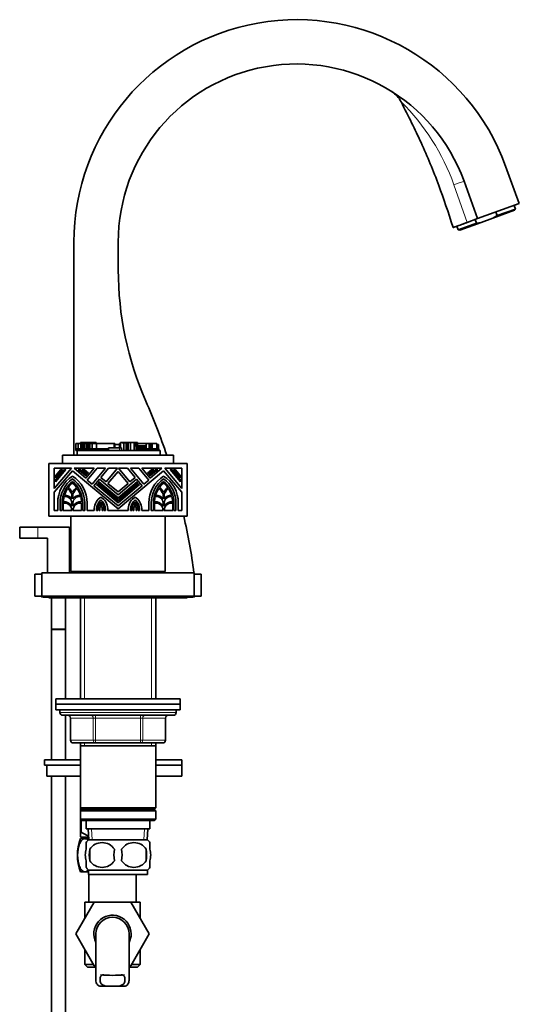
# Model space of a CAD drawing. Units: millimetres. Extents: x 0 to 1740, y 0 to 2140.
# Drawn here: x 1508 to 1688, y 1220 to 1576 of the extents above; entities that cross this region are included whole.
import ezdxf

# ---------------------------------------------------------------- set-up
doc = ezdxf.new("R2010")
doc.units = ezdxf.units.MM
doc.layers.add('DV3_Défaut', color=7, linetype='Continuous')
doc.layers.add('Défaut', color=7, linetype='Continuous')

# ---------------------------------------------------------------- blocks, each defined once
blk = doc.blocks.new('SE2')
at = {"layer": 'DV3_Défaut', "color": 7, "linetype": 'Continuous', "lineweight": 35}
for p, q in [((1683.39, 1522.71), (1688.32, 1509.17)), ((1668.36, 1517.24), (1673.28, 1503.7)), ((1688.32, 1509.17), (1673.28, 1503.7)), ((1678.82, 1503.91), (1686.55, 1506.72)), ((1680.34, 1504.77), (1679.85, 1506.09)), ((1686.92, 1507.16), (1680.34, 1504.77)), ((1686.92, 1507.16), (1686.44, 1508.49)), ((1686.55, 1506.72), (1686.92, 1507.16)), ((1672.83, 1502.04), (1666.25, 1499.64)), ((1666.82, 1499.54), (1674.54, 1502.35)), ((1669.53, 1502.33), (1673.28, 1503.7)), ((1672.83, 1502.04), (1672.35, 1503.36)), ((1674.54, 1502.35), (1672.83, 1502.04)), ((1674.54, 1502.35), (1678.82, 1503.91)), ((1678.82, 1503.91), (1680.34, 1504.77)), ((1665.77, 1500.96), (1666.25, 1499.64)), ((1666.25, 1499.64), (1666.82, 1499.54)), ((1527.51, 1418.22), (1527.51, 1495.22)), ((1543.51, 1485.22), (1543.51, 1495.22)), ((1528.21, 1421.93), (1528.17, 1421.93)), ((1528.17, 1421.93), (1528.17, 1420.53)), ((1528.17, 1420.53), (1528.17, 1420.53)), ((1528.17, 1420.53), (1528.51, 1420.53)), ((1528.17, 1420.53), (1528.17, 1419.91)), ((1528.17, 1420.53), (1528.17, 1419.91)), ((1528.17, 1419.91), (1528.17, 1419.91)), ((1528.17, 1419.91), (1528.51, 1419.91)), ((1529.07, 1422.48), (1528.21, 1422.48)), ((1528.21, 1422.48), (1528.21, 1420.53)), ((1528.51, 1420.53), (1528.51, 1419.91)), ((1528.51, 1420.53), (1530.45, 1420.53)), ((1528.51, 1419.91), (1528.61, 1419.91)), ((1528.61, 1419.91), (1544.67, 1419.91)), ((1528.61, 1418.22), (1528.61, 1419.91)), ((1529.07, 1422.48), (1529.07, 1420.53)), ((1529.98, 1422.48), (1529.07, 1422.48)), ((1529.07, 1422.48), (1529.07, 1422.48)), ((1529.07, 1422.48), (1529.07, 1420.53)), ((1529.87, 1422.85), (1530.11, 1422.85)), ((1529.87, 1422.85), (1529.87, 1422.48)), ((1529.98, 1422.48), (1529.98, 1420.53)), ((1530.51, 1422.48), (1529.98, 1422.48)), ((1530.11, 1422.85), (1530.11, 1422.48)), ((1530.11, 1422.85), (1531.12, 1422.85)), ((1530.45, 1420.53), (1531.07, 1420.53)), ((1530.51, 1422.48), (1530.51, 1420.53)), ((1530.82, 1422.48), (1530.51, 1422.48)), ((1530.82, 1422.48), (1530.82, 1420.53)), ((1531.35, 1422.48), (1530.82, 1422.48)), ((1531.07, 1420.53), (1532.51, 1420.53)), ((1531.12, 1422.85), (1531.36, 1422.85)), ((1531.35, 1422.48), (1531.35, 1420.53)), ((1532.05, 1422.48), (1531.35, 1422.48)), ((1531.37, 1422.85), (1531.36, 1422.85)), ((1531.36, 1422.85), (1531.36, 1422.48)), ((1531.37, 1422.85), (1531.59, 1422.85)), ((1531.59, 1422.85), (1531.59, 1422.48)), ((1531.59, 1422.85), (1532.17, 1422.85)), ((1532.05, 1422.48), (1532.05, 1420.53)), ((1532.66, 1422.48), (1532.05, 1422.48)), ((1532.17, 1422.85), (1532.17, 1422.48)), ((1532.17, 1422.85), (1533.46, 1422.85)), ((1532.51, 1420.53), (1533.04, 1420.53)), ((1532.66, 1422.48), (1532.66, 1420.53)), ((1533.28, 1422.48), (1532.66, 1422.48)), ((1533.04, 1420.53), (1533.04, 1419.91)), ((1533.04, 1420.53), (1533.92, 1420.53)), ((1533.28, 1422.48), (1533.28, 1420.53)), ((1534.09, 1422.48), (1533.28, 1422.48)), ((1533.46, 1422.85), (1533.46, 1422.48)), ((1533.46, 1422.85), (1533.92, 1422.85)), ((1533.92, 1422.85), (1533.92, 1422.48)), ((1533.92, 1422.85), (1535.47, 1422.85)), ((1533.92, 1420.53), (1534.35, 1420.53)), ((1534.09, 1422.48), (1534.09, 1420.53)), ((1535.62, 1422.48), (1534.09, 1422.48)), ((1534.35, 1420.53), (1534.57, 1420.53)), ((1534.57, 1420.53), (1534.57, 1419.91)), ((1534.57, 1420.53), (1536.2, 1420.53)), ((1535.47, 1422.48), (1535.47, 1422.85)), ((1541.98, 1422.48), (1535.62, 1422.48)), ((1535.62, 1422.48), (1535.62, 1420.53)), ((1536.2, 1420.53), (1536.9, 1420.53)), ((1536.9, 1420.53), (1538.64, 1420.53)), ((1538.64, 1420.53), (1539.72, 1420.53)), ((1539.72, 1420.53), (1539.95, 1420.53)), ((1543.97, 1420.83), (1539.95, 1420.83)), ((1539.95, 1420.83), (1539.95, 1420.53)), ((1539.95, 1420.53), (1539.95, 1419.91)), ((1541.08, 1420.83), (1541.08, 1420.85)), ((1541.1, 1420.84), (1541.1, 1420.83)), ((1541.91, 1420.83), (1541.91, 1420.85)), ((1541.93, 1420.84), (1541.93, 1420.83)), ((1541.98, 1422.48), (1541.98, 1420.83)), ((1541.98, 1422.48), (1542.08, 1422.48)), ((1542.25, 1422.48), (1542.08, 1422.48)), ((1542.08, 1420.83), (1542.08, 1422.48)), ((1543.94, 1422.12), (1542.24, 1422.12)), ((1542.24, 1422.12), (1542.24, 1420.83)), ((1542.25, 1422.12), (1542.25, 1422.48)), ((1542.69, 1420.83), (1542.69, 1420.85)), ((1542.69, 1420.85), (1542.69, 1420.83)), ((1542.69, 1420.84), (1542.69, 1420.83)), ((1543.05, 1420.84), (1543.05, 1420.83)), ((1543.13, 1420.83), (1543.13, 1420.84)), ((1543.44, 1420.85), (1543.44, 1420.83)), ((1543.44, 1420.83), (1543.44, 1420.84)), ((1543.52, 1420.83), (1543.52, 1420.85)), ((1543.53, 1420.84), (1543.53, 1420.83)), ((1543.74, 1422.13), (1543.74, 1422.12)), ((1543.82, 1420.83), (1543.82, 1420.85)), ((1543.82, 1420.84), (1543.82, 1420.83)), ((1543.9, 1420.83), (1543.9, 1420.84)), ((1543.94, 1422.48), (1544.15, 1422.48)), ((1543.94, 1422.48), (1543.94, 1420.83)), ((1544.61, 1420.83), (1543.97, 1420.83)), ((1544.15, 1422.48), (1544.15, 1420.83)), ((1544.15, 1422.48), (1544.3, 1422.48)), ((1544.27, 1420.83), (1544.27, 1420.84)), ((1544.3, 1422.48), (1544.36, 1422.48)), ((1544.3, 1422.48), (1544.3, 1420.83)), ((1544.3, 1420.83), (1544.3, 1420.85)), ((1544.31, 1420.84), (1544.31, 1420.83)), ((1544.36, 1422.85), (1544.36, 1420.83)), ((1544.36, 1422.85), (1544.36, 1422.85)), ((1544.36, 1422.85), (1544.92, 1422.85)), ((1544.36, 1422.85), (1544.36, 1422.48)), ((1544.61, 1420.83), (1544.61, 1419.91)), ((1544.67, 1419.91), (1545.5, 1419.91)), ((1544.92, 1422.67), (1544.92, 1422.85)), ((1546.01, 1422.85), (1544.92, 1422.85)), ((1544.92, 1422.67), (1545.5, 1422.67)), ((1545.5, 1422.67), (1545.5, 1419.91)), ((1545.5, 1422.67), (1546.01, 1422.67)), ((1545.5, 1419.91), (1546.35, 1419.91)), ((1546.01, 1422.85), (1546.35, 1422.85)), ((1546.01, 1422.67), (1546.01, 1422.85)), ((1546.35, 1422.85), (1546.35, 1419.91)), ((1546.35, 1422.85), (1546.8, 1422.85)), ((1546.35, 1419.91), (1546.8, 1419.91)), ((1546.8, 1422.85), (1546.91, 1422.85)), ((1546.8, 1419.91), (1546.91, 1419.91)), ((1546.91, 1422.85), (1546.91, 1419.91)), ((1546.91, 1422.85), (1547.03, 1422.85)), ((1546.91, 1419.91), (1547.03, 1419.91)), ((1547.03, 1422.85), (1547.03, 1419.91)), ((1547.03, 1422.85), (1547.16, 1422.85)), ((1547.03, 1419.91), (1547.16, 1419.91)), ((1547.16, 1422.85), (1547.75, 1422.85)), ((1547.16, 1419.91), (1547.75, 1419.91)), ((1547.75, 1422.85), (1547.92, 1422.85)), ((1547.75, 1419.91), (1547.92, 1419.91)), ((1547.92, 1422.85), (1547.92, 1419.91)), ((1547.92, 1422.85), (1549.19, 1422.85)), ((1547.92, 1419.91), (1548.92, 1419.91)), ((1548.92, 1419.91), (1558.61, 1419.91)), ((1549.19, 1422.85), (1549.19, 1419.91)), ((1549.19, 1422.85), (1549.63, 1422.85)), ((1549.63, 1422.85), (1549.63, 1421.56)), ((1549.63, 1422.85), (1549.76, 1422.85)), ((1550, 1421.56), (1549.63, 1421.56)), ((1549.76, 1422.85), (1549.76, 1421.56)), ((1549.76, 1422.85), (1549.86, 1422.85)), ((1549.86, 1422.85), (1550.14, 1422.85)), ((1549.86, 1421.56), (1549.86, 1422.85)), ((1550.52, 1421.56), (1550, 1421.56)), ((1550, 1421.56), (1550, 1419.91)), ((1550.14, 1422.85), (1550.18, 1422.85)), ((1550.18, 1422.85), (1550.26, 1422.85)), ((1550.18, 1421.56), (1550.18, 1422.85)), ((1550.26, 1422.85), (1550.26, 1421.56)), ((1550.39, 1422.85), (1550.26, 1422.85)), ((1550.39, 1421.56), (1550.39, 1422.85)), ((1553.58, 1422.48), (1550.39, 1422.48)), ((1551.02, 1421.56), (1550.52, 1421.56)), ((1550.52, 1421.56), (1550.52, 1419.91)), ((1551.31, 1421.56), (1551.02, 1421.56)), ((1551.02, 1421.56), (1551.02, 1419.91)), ((1551.61, 1421.56), (1551.31, 1421.56)), ((1551.31, 1421.56), (1551.31, 1419.91)), ((1552.07, 1421.56), (1551.61, 1421.56)), ((1551.61, 1421.56), (1551.61, 1419.91)), ((1551.95, 1422.49), (1551.95, 1422.48)), ((1552.49, 1421.56), (1552.07, 1421.56)), ((1552.07, 1421.56), (1552.07, 1419.91)), ((1552.3, 1422.49), (1552.3, 1422.48)), ((1552.32, 1422.48), (1552.32, 1422.49)), ((1552.75, 1421.56), (1552.49, 1421.56)), ((1553.17, 1421.56), (1552.75, 1421.56)), ((1553.1, 1422.48), (1553.1, 1422.49)), ((1553.54, 1421.56), (1553.17, 1421.56)), ((1553.17, 1419.91), (1553.17, 1421.56)), ((1553.38, 1422.49), (1553.38, 1422.48)), ((1553.44, 1422.48), (1553.44, 1422.49)), ((1553.54, 1421.56), (1553.54, 1419.91)), ((1553.58, 1422.48), (1553.58, 1420.53)), ((1554.71, 1422.48), (1553.58, 1422.48)), ((1553.58, 1420.53), (1553.58, 1419.91)), ((1553.58, 1420.53), (1554.22, 1420.53)), ((1553.73, 1422.49), (1553.73, 1422.48)), ((1553.78, 1422.48), (1553.78, 1422.49)), ((1554.22, 1420.53), (1554.22, 1419.91)), ((1554.22, 1420.53), (1557.97, 1420.53)), ((1554.71, 1422.48), (1554.71, 1420.53)), ((1555.16, 1422.48), (1554.71, 1422.48)), ((1555.16, 1422.48), (1555.16, 1420.53)), ((1555.33, 1422.48), (1555.16, 1422.48)), ((1555.48, 1422.48), (1555.33, 1422.48)), ((1555.48, 1422.48), (1555.49, 1422.48)), ((1555.48, 1422.48), (1555.48, 1422.48)), ((1555.49, 1422.48), (1555.49, 1420.53)), ((1555.49, 1422.48), (1555.79, 1422.48)), ((1555.79, 1422.48), (1555.79, 1420.53)), ((1555.79, 1422.48), (1557.41, 1422.48)), ((1557.41, 1420.53), (1557.41, 1422.48)), ((1557.61, 1422.12), (1557.41, 1422.12)), ((1557.93, 1422.12), (1557.61, 1422.12)), ((1557.61, 1422.12), (1557.61, 1420.53)), ((1557.93, 1422.12), (1558.02, 1422.12)), ((1557.93, 1422.12), (1557.93, 1420.53)), ((1557.97, 1420.53), (1557.97, 1419.91)), ((1557.97, 1420.53), (1558.13, 1420.53)), ((1558.02, 1420.53), (1558.02, 1422.12)), ((1558.04, 1420.53), (1558.04, 1421.28)), ((1558.13, 1419.91), (1558.13, 1420.53)), ((1558.61, 1418.22), (1558.61, 1419.91)), ((1523.41, 1418.22), (1563.41, 1418.22)), ((1523.41, 1415.22), (1523.41, 1418.22)), ((1563.41, 1415.22), (1563.41, 1418.22)), ((1518.41, 1396.22), (1518.41, 1415.22)), ((1568.41, 1415.22), (1518.41, 1415.22)), ((1526.56, 1413.48), (1520.41, 1413.48)), ((1520.41, 1413.48), (1520.41, 1406.16)), ((1520.41, 1406.16), (1526.56, 1413.48)), ((1526.94, 1412.62), (1520.41, 1404.84)), ((1524.58, 1413.06), (1520.83, 1408.59)), ((1520.83, 1409.25), (1524.03, 1413.06)), ((1523.37, 1413.06), (1520.83, 1410.04)), ((1520.83, 1410.7), (1522.81, 1413.06)), ((1522.81, 1413.06), (1523.37, 1413.06)), ((1524.03, 1413.06), (1524.58, 1413.06)), ((1543.41, 1398.8), (1526.94, 1412.62)), ((1534.76, 1413.48), (1527.61, 1413.48)), ((1527.61, 1413.48), (1531.8, 1409.96)), ((1531.86, 1410.7), (1529.05, 1413.06)), ((1529.05, 1413.06), (1529.71, 1413.06)), ((1529.71, 1413.06), (1532.14, 1411.02)), ((1530.5, 1413.06), (1531.16, 1413.06)), ((1532.46, 1411.41), (1530.5, 1413.06)), ((1531.16, 1413.06), (1532.74, 1411.74)), ((1531.8, 1409.96), (1534.76, 1413.48)), ((1535.86, 1413.48), (1532.29, 1409.23)), ((1534.08, 1407.73), (1538.9, 1413.48)), ((1538.9, 1413.48), (1535.86, 1413.48)), ((1540.01, 1413.48), (1537.23, 1410.18)), ((1539.14, 1408.58), (1543.25, 1413.48)), ((1543.25, 1413.48), (1540.01, 1413.48)), ((1559.88, 1412.62), (1543.41, 1398.8)), ((1546.81, 1413.48), (1543.56, 1413.48)), ((1543.56, 1413.48), (1547.68, 1408.58)), ((1549.58, 1410.18), (1546.81, 1413.48)), ((1550.95, 1413.48), (1547.92, 1413.48)), ((1547.92, 1413.48), (1552.74, 1407.73)), ((1554.52, 1409.23), (1550.95, 1413.48)), ((1559.21, 1413.48), (1552.06, 1413.48)), ((1552.06, 1413.48), (1555.01, 1409.96)), ((1554.08, 1411.74), (1555.66, 1413.06)), ((1556.32, 1413.06), (1554.35, 1411.41)), ((1554.68, 1411.02), (1557.11, 1413.06)), ((1557.77, 1413.06), (1554.95, 1410.7)), ((1555.01, 1409.96), (1559.21, 1413.48)), ((1555.66, 1413.06), (1556.32, 1413.06)), ((1557.11, 1413.06), (1557.77, 1413.06)), ((1566.41, 1404.84), (1559.88, 1412.62)), ((1566.41, 1413.48), (1560.26, 1413.48)), ((1560.26, 1413.48), (1566.41, 1406.16)), ((1565.99, 1408.59), (1562.23, 1413.06)), ((1562.23, 1413.06), (1562.79, 1413.06)), ((1562.79, 1413.06), (1565.99, 1409.25)), ((1565.99, 1410.04), (1563.45, 1413.06)), ((1563.45, 1413.06), (1564, 1413.06)), ((1564, 1413.06), (1565.99, 1410.7)), ((1566.41, 1406.16), (1566.41, 1413.48)), ((1568.41, 1396.22), (1568.41, 1415.22)), ((1520.83, 1410.04), (1520.83, 1410.7)), ((1520.83, 1408.59), (1520.83, 1409.25)), ((1532.14, 1411.02), (1531.86, 1410.7)), ((1532.29, 1409.23), (1534.08, 1407.73)), ((1532.74, 1411.74), (1532.46, 1411.41)), ((1536.69, 1409.53), (1534.73, 1407.19)), ((1543.41, 1403.89), (1536.69, 1409.53)), ((1537.23, 1410.18), (1539.14, 1408.58)), ((1543.41, 1412.35), (1539.79, 1408.03)), ((1547.03, 1408.03), (1543.41, 1412.35)), ((1550.13, 1409.53), (1543.41, 1403.89)), ((1547.68, 1408.58), (1549.58, 1410.18)), ((1552.09, 1407.19), (1550.13, 1409.53)), ((1552.74, 1407.73), (1554.52, 1409.23)), ((1554.35, 1411.41), (1554.08, 1411.74)), ((1554.95, 1410.7), (1554.68, 1411.02)), ((1565.99, 1410.7), (1565.99, 1410.04)), ((1565.99, 1409.25), (1565.99, 1408.59)), ((1534.73, 1407.19), (1543.41, 1399.9)), ((1535.6, 1407.57), (1535.87, 1407.89)), ((1543.41, 1401.01), (1535.6, 1407.57)), ((1535.87, 1407.89), (1543.41, 1401.56)), ((1536.19, 1408.28), (1536.47, 1408.61)), ((1543.41, 1402.23), (1536.19, 1408.28)), ((1536.47, 1408.61), (1543.41, 1402.78)), ((1539.79, 1408.03), (1543.41, 1404.99)), ((1543.41, 1402.78), (1550.35, 1408.61)), ((1550.62, 1408.28), (1543.41, 1402.23)), ((1543.41, 1404.99), (1547.03, 1408.03)), ((1543.41, 1401.56), (1550.95, 1407.89)), ((1551.22, 1407.57), (1543.41, 1401.01)), ((1543.41, 1399.9), (1552.09, 1407.19)), ((1550.35, 1408.61), (1550.62, 1408.28)), ((1550.95, 1407.89), (1551.22, 1407.57)), ((1520.41, 1404.84), (1520.41, 1398.22)), ((1526.72, 1402.39), (1526.72, 1404.26)), ((1527.15, 1404.26), (1527.15, 1402.39)), ((1559.67, 1402.39), (1559.67, 1404.26)), ((1560.09, 1404.26), (1560.09, 1402.39)), ((1566.41, 1398.22), (1566.41, 1404.84)), ((1521.64, 1398.22), (1521.64, 1400.92)), ((1522.48, 1400.92), (1522.48, 1398.22)), ((1523.23, 1398.22), (1523.23, 1400.92)), ((1523.65, 1400.88), (1523.65, 1398.22)), ((1526.72, 1399.83), (1526.72, 1400.92)), ((1527.15, 1400.92), (1527.15, 1399.83)), ((1530.22, 1398.22), (1530.22, 1400.88)), ((1530.65, 1400.92), (1530.65, 1398.22)), ((1531.39, 1398.22), (1531.39, 1400.92)), ((1532.24, 1400.92), (1532.24, 1398.22)), ((1534.81, 1398.22), (1534.81, 1398.9)), ((1535.66, 1398.65), (1535.66, 1398.22)), ((1536.13, 1398.22), (1536.13, 1398.65)), ((1536.55, 1398.65), (1536.55, 1398.22)), ((1536.82, 1398.22), (1536.82, 1399.26)), ((1537.67, 1399.24), (1537.67, 1398.22)), ((1537.99, 1398.22), (1537.99, 1398.58)), ((1538.42, 1398.58), (1538.42, 1398.22)), ((1538.88, 1398.22), (1538.88, 1398.58)), ((1539.73, 1398.9), (1539.73, 1398.22)), ((1547.08, 1398.22), (1547.08, 1398.9)), ((1547.93, 1398.58), (1547.93, 1398.22)), ((1548.4, 1398.22), (1548.4, 1398.58)), ((1548.82, 1398.58), (1548.82, 1398.22)), ((1549.15, 1398.22), (1549.15, 1399.24)), ((1549.99, 1399.26), (1549.99, 1398.22)), ((1550.26, 1398.22), (1550.26, 1398.65)), ((1550.69, 1398.65), (1550.69, 1398.22)), ((1551.16, 1398.22), (1551.16, 1398.65)), ((1552.01, 1398.9), (1552.01, 1398.22)), ((1554.58, 1398.22), (1554.58, 1400.92)), ((1555.43, 1400.92), (1555.43, 1398.22)), ((1556.17, 1398.22), (1556.17, 1400.92)), ((1556.59, 1400.88), (1556.59, 1398.22)), ((1559.67, 1399.83), (1559.67, 1400.92)), ((1560.09, 1400.92), (1560.09, 1399.83)), ((1563.17, 1398.22), (1563.17, 1400.88)), ((1563.59, 1400.92), (1563.59, 1398.22)), ((1564.33, 1398.22), (1564.33, 1400.92)), ((1565.18, 1400.92), (1565.18, 1398.22)), ((1568.41, 1396.22), (1518.41, 1396.22)), ((1520.41, 1398.22), (1521.64, 1398.22)), ((1522.48, 1398.22), (1523.23, 1398.22)), ((1523.65, 1398.22), (1526.72, 1398.22)), ((1526.41, 1396.22), (1526.41, 1376.22)), ((1526.72, 1398.22), (1526.72, 1398.27)), ((1527.15, 1398.27), (1527.15, 1398.22)), ((1527.15, 1398.22), (1530.22, 1398.22)), ((1530.65, 1398.22), (1531.39, 1398.22)), ((1532.24, 1398.22), (1534.81, 1398.22)), ((1535.66, 1398.22), (1536.13, 1398.22)), ((1536.55, 1398.22), (1536.82, 1398.22)), ((1537.67, 1398.22), (1537.99, 1398.22)), ((1538.42, 1398.22), (1538.88, 1398.22)), ((1539.73, 1398.22), (1547.08, 1398.22)), ((1547.93, 1398.22), (1548.4, 1398.22)), ((1548.82, 1398.22), (1549.15, 1398.22)), ((1549.99, 1398.22), (1550.26, 1398.22)), ((1550.69, 1398.22), (1551.16, 1398.22)), ((1552.01, 1398.22), (1554.58, 1398.22)), ((1555.43, 1398.22), (1556.17, 1398.22)), ((1556.59, 1398.22), (1559.67, 1398.22)), ((1559.67, 1398.22), (1559.67, 1398.27)), ((1560.09, 1398.27), (1560.09, 1398.22)), ((1560.09, 1398.22), (1563.17, 1398.22)), ((1560.41, 1376.22), (1560.41, 1396.22)), ((1563.59, 1398.22), (1564.33, 1398.22)), ((1565.18, 1398.22), (1566.41, 1398.22)), ((1514.41, 1392.22), (1507.91, 1392.22)), ((1507.91, 1392.22), (1507.91, 1388.22)), ((1525.91, 1392.22), (1514.41, 1392.22)), ((1525.91, 1375.72), (1525.91, 1392.22)), ((1514.41, 1388.22), (1507.91, 1388.22)), ((1514.41, 1388.22), (1517.91, 1388.22)), ((1517.91, 1388.22), (1517.91, 1375.72)), ((1513.41, 1375.22), (1515.91, 1375.22)), ((1513.41, 1375.22), (1513.41, 1367.22)), ((1570.91, 1375.72), (1515.91, 1375.72)), ((1515.91, 1375.72), (1515.91, 1367.22)), ((1526.41, 1376.22), (1560.41, 1376.22)), ((1527.51, 1375.72), (1527.51, 1376.22)), ((1531.01, 1376.22), (1530.51, 1375.72)), ((1556.31, 1375.72), (1555.81, 1376.22)), ((1570.91, 1375.72), (1570.91, 1367.22)), ((1570.91, 1375.22), (1573.41, 1375.22)), ((1573.41, 1375.22), (1573.41, 1367.22)), ((1513.41, 1367.22), (1515.91, 1367.22)), ((1570.91, 1367.22), (1515.91, 1367.22)), ((1516.41, 1366.92), (1518.41, 1366.92)), ((1518.41, 1367.22), (1518.41, 1366.72)), ((1518.41, 1366.72), (1568.41, 1366.72)), ((1519.41, 1366.72), (1519.41, 1355.38)), ((1524.41, 1355.38), (1524.41, 1366.72)), ((1529.81, 1366.72), (1529.81, 1330.22)), ((1557.01, 1330.22), (1557.01, 1366.72)), ((1568.41, 1366.72), (1568.41, 1367.22)), ((1568.41, 1366.92), (1570.41, 1366.92)), ((1570.91, 1367.22), (1573.41, 1367.22)), ((1519.41, 1355.38), (1524.41, 1355.38)), ((1524.41, 1355.28), (1519.41, 1355.28)), ((1519.41, 1355.28), (1519.41, 1308.17)), ((1519.46, 1355.38), (1519.46, 1355.28)), ((1524.36, 1355.28), (1524.36, 1355.38)), ((1524.41, 1330.22), (1524.41, 1355.28)), ((1520.91, 1330.22), (1565.91, 1330.22)), ((1520.91, 1330.22), (1520.91, 1328.22)), ((1520.91, 1328.22), (1565.91, 1328.22)), ((1520.91, 1328.22), (1565.91, 1328.22)), ((1520.91, 1328.22), (1520.91, 1326.22)), ((1565.91, 1328.22), (1565.91, 1330.22)), ((1565.91, 1326.22), (1565.91, 1328.22)), ((1520.91, 1326.22), (1565.91, 1326.22)), ((1522.41, 1326.22), (1522.41, 1325.22)), ((1523.41, 1324.22), (1563.41, 1324.22)), ((1524.41, 1308.17), (1524.41, 1324.22)), ((1564.41, 1325.22), (1564.41, 1326.22)), ((1526.24, 1323.22), (1526.24, 1315.22)), ((1560.57, 1315.22), (1560.57, 1323.22)), ((1535.32, 1314.22), (1527.24, 1314.22)), ((1529.81, 1314.22), (1529.81, 1313.22)), ((1529.81, 1313.22), (1529.81, 1290.72)), ((1529.81, 1313.22), (1557.01, 1313.22)), ((1551.49, 1314.22), (1535.32, 1314.22)), ((1559.57, 1314.22), (1551.49, 1314.22)), ((1557.01, 1313.22), (1557.01, 1314.22)), ((1557.01, 1290.72), (1557.01, 1313.22)), ((1516.91, 1308.17), (1529.81, 1308.17)), ((1516.91, 1308.17), (1516.91, 1306.17)), ((1516.91, 1306.17), (1529.81, 1306.17)), ((1517.72, 1306.17), (1529.81, 1306.17)), ((1517.72, 1302.17), (1517.72, 1306.17)), ((1557.01, 1308.17), (1566.41, 1308.17)), ((1557.01, 1306.17), (1566.41, 1306.17)), ((1557.01, 1306.17), (1566.41, 1306.17)), ((1566.41, 1306.17), (1566.41, 1308.17)), ((1566.41, 1302.17), (1566.41, 1306.17)), ((1517.72, 1302.17), (1529.81, 1302.17)), ((1519.41, 1302.17), (1519.41, 1072.22)), ((1524.41, 1072.22), (1524.41, 1302.17)), ((1557.01, 1302.17), (1566.41, 1302.17)), ((1557.01, 1290.72), (1529.81, 1290.72)), ((1529.81, 1290.72), (1530.31, 1290.22)), ((1530.31, 1290.22), (1529.81, 1289.72)), ((1529.81, 1289.72), (1557.01, 1289.72)), ((1529.81, 1289.72), (1529.81, 1286.72)), ((1529.91, 1289.82), (1529.91, 1290.62)), ((1530.05, 1289.96), (1530.05, 1290.48)), ((1530.31, 1290.22), (1556.51, 1290.22)), ((1556.51, 1290.22), (1557.01, 1290.72)), ((1557.01, 1289.72), (1556.51, 1290.22)), ((1557.01, 1286.72), (1557.01, 1289.72)), ((1557.01, 1286.72), (1529.81, 1286.72)), ((1529.81, 1286.72), (1530.31, 1286.22)), ((1529.91, 1281.95), (1529.91, 1286.62)), ((1530.05, 1281.95), (1530.05, 1286.48)), ((1530.31, 1286.22), (1556.51, 1286.22)), ((1531.91, 1286.22), (1531.91, 1283.22)), ((1554.91, 1283.22), (1554.91, 1286.22)), ((1556.51, 1286.22), (1557.01, 1286.72)), ((1529.91, 1281.95), (1529.91, 1280.31)), ((1529.91, 1281.95), (1530.05, 1281.95)), ((1531.91, 1283.22), (1554.91, 1283.22)), ((1532.69, 1283.22), (1532.86, 1279.22)), ((1553.95, 1279.22), (1554.13, 1283.22)), ((1529.91, 1280.31), (1530.05, 1280.17)), ((1531.45, 1279.67), (1529.91, 1279.67)), ((1530.05, 1280.17), (1532.82, 1280.17)), ((1530.56, 1280.17), (1530.56, 1279.67)), ((1532.84, 1279.67), (1531.45, 1279.67)), ((1531.91, 1275.84), (1531.91, 1278.22)), ((1554.11, 1279.22), (1532.71, 1279.22)), ((1554.91, 1275.84), (1554.91, 1278.22)), ((1533.22, 1275.84), (1533.22, 1271.64)), ((1553.6, 1275.84), (1553.6, 1271.64)), ((1531.91, 1269.27), (1531.91, 1271.64)), ((1554.91, 1269.27), (1554.91, 1271.64)), ((1531.45, 1267.67), (1529.91, 1267.67)), ((1532.71, 1267.67), (1531.45, 1267.67)), ((1554.11, 1268.26), (1532.71, 1268.26)), ((1532.71, 1268.26), (1532.71, 1266.72)), ((1554.11, 1266.72), (1532.71, 1266.72)), ((1532.91, 1266.72), (1532.91, 1256.72)), ((1549.91, 1256.72), (1549.91, 1266.72)), ((1554.11, 1266.72), (1554.11, 1268.26)), ((1528.14, 1245.19), (1534.74, 1256.72)), ((1531.41, 1256.72), (1534.74, 1256.72)), ((1531.41, 1256.72), (1531.41, 1250.9)), ((1534.74, 1256.72), (1548.05, 1256.72)), ((1548.05, 1256.72), (1554.69, 1245.22)), ((1548.05, 1256.72), (1551.41, 1256.72)), ((1551.41, 1250.9), (1551.41, 1256.72)), ((1531.41, 1250.9), (1528.13, 1245.22)), ((1528.13, 1245.22), (1528.14, 1245.19)), ((1534.77, 1233.72), (1528.14, 1245.19)), ((1535.41, 1245.22), (1535.41, 1228.69)), ((1547.41, 1228.7), (1547.41, 1245.22)), ((1554.69, 1245.22), (1548.05, 1233.72)), ((1531.41, 1239.54), (1531.41, 1234.22)), ((1551.41, 1234.22), (1551.41, 1239.54)), ((1531.41, 1234.22), (1534.48, 1234.22)), ((1531.41, 1234.22), (1532.41, 1233.22)), ((1532.41, 1233.22), (1535.41, 1233.22)), ((1535.41, 1233.72), (1534.77, 1233.72)), ((1548.05, 1233.72), (1547.41, 1233.72)), ((1547.41, 1233.22), (1550.41, 1233.22)), ((1548.34, 1234.22), (1551.41, 1234.22)), ((1550.41, 1233.22), (1551.41, 1234.22)), ((1536.87, 1226.31), (1539.21, 1226.31)), ((1543.6, 1226.31), (1539.21, 1226.31)), ((1545.94, 1226.31), (1543.6, 1226.31))]:
    blk.add_line(p, q, dxfattribs=at)
at = {"layer": 'DV3_Défaut', "color": 7, "linetype": 'Continuous', "lineweight": 18}
for p, q in [((1669.53, 1502.33), (1664.72, 1515.95)), ((1530.45, 1420.53), (1530.45, 1419.91)), ((1531.07, 1420.53), (1531.07, 1419.91)), ((1531.12, 1422.85), (1531.12, 1422.48)), ((1531.37, 1422.85), (1531.37, 1422.48)), ((1532.51, 1420.53), (1532.51, 1419.91)), ((1533.92, 1420.53), (1533.92, 1419.91)), ((1534.35, 1420.53), (1534.35, 1419.91)), ((1536.2, 1420.53), (1536.2, 1419.91)), ((1536.9, 1420.53), (1536.9, 1419.91)), ((1538.64, 1420.53), (1538.64, 1419.91)), ((1539.72, 1420.53), (1539.72, 1419.91)), ((1543.97, 1420.83), (1543.97, 1419.91)), ((1546.8, 1422.85), (1546.8, 1419.91)), ((1547.16, 1422.85), (1547.16, 1419.91)), ((1547.75, 1422.85), (1547.75, 1419.91)), ((1550.14, 1422.85), (1550.14, 1421.56)), ((1552.49, 1421.56), (1552.49, 1419.91)), ((1552.75, 1421.56), (1552.75, 1419.91)), ((1555.33, 1422.48), (1555.33, 1420.53)), ((1555.48, 1422.48), (1555.48, 1420.53)), ((1558.01, 1421.28), (1557.99, 1421.27)), ((1514.41, 1392.22), (1514.41, 1388.22)), ((1531.35, 1366.72), (1531.35, 1330.22)), ((1555.47, 1366.72), (1555.47, 1330.22)), ((1564.41, 1325.22), (1522.41, 1325.22)), ((1535.32, 1324.22), (1535.32, 1323.22)), ((1551.49, 1324.22), (1551.49, 1323.22)), ((1526.38, 1323.22), (1526.24, 1323.22)), ((1534.46, 1323.22), (1526.38, 1323.22)), ((1526.38, 1323.22), (1526.38, 1315.22)), ((1534.46, 1323.22), (1535.32, 1323.22)), ((1534.46, 1315.22), (1534.46, 1323.22)), ((1535.32, 1323.22), (1535.32, 1315.22)), ((1551.49, 1323.22), (1535.32, 1323.22)), ((1551.49, 1323.22), (1552.36, 1323.22)), ((1551.49, 1315.22), (1551.49, 1323.22)), ((1552.36, 1323.22), (1552.36, 1315.22)), ((1560.44, 1323.22), (1552.36, 1323.22)), ((1560.44, 1323.22), (1560.57, 1323.22)), ((1560.44, 1315.22), (1560.44, 1323.22)), ((1526.38, 1315.22), (1526.24, 1315.22)), ((1526.38, 1315.22), (1534.46, 1315.22)), ((1531.35, 1314.22), (1531.35, 1313.22)), ((1534.46, 1315.22), (1535.32, 1315.22)), ((1535.32, 1315.22), (1551.49, 1315.22)), ((1535.32, 1315.22), (1535.32, 1314.22)), ((1551.49, 1315.22), (1552.36, 1315.22)), ((1551.49, 1314.22), (1551.49, 1315.22)), ((1552.36, 1315.22), (1560.44, 1315.22)), ((1555.47, 1314.22), (1555.47, 1313.22)), ((1560.44, 1315.22), (1560.57, 1315.22)), ((1534.02, 1279.27), (1533.85, 1283.22)), ((1552.79, 1279.27), (1552.96, 1283.22)), ((1532.14, 1280.17), (1532.14, 1279.67))]:
    blk.add_line(p, q, dxfattribs=at)
at = {"layer": 'DV3_Défaut', "color": 7, "linetype": 'Continuous', "lineweight": 35}
for centre, radius, start, end in [((1607.87, 1495.22), 80.37, 20, 180), ((1607.87, 1495.22), 64.37, 20, 180), ((1636.92, 1541.36), 9.84, 27.3121, 56.9232), ((1661.6, 1485.22), 118.1, 180, 203.6923), ((1342.56, 1345.22), 230.31, 18.4792, 23.6923), ((1533.3, 1400.92), 11.66, 123.0557, 180), ((1533.3, 1400.92), 10.81, 126.0319, 180), ((1520.58, 1400.92), 11.66, 0, 56.9443), ((1520.58, 1400.92), 10.81, 0, 53.9681), ((1566.24, 1400.92), 11.66, 123.0557, 180), ((1566.24, 1400.92), 10.81, 126.0319, 180), ((1553.52, 1400.92), 11.66, 0, 56.9443), ((1553.52, 1400.92), 10.81, 0, 53.9681), ((1533.3, 1400.92), 10.07, 129.1667, 180), ((1533.3, 1400.92), 9.65, 147.0407, 163.5339), ((1520.58, 1400.92), 7, 28.5035, 48.6009), ((1533.3, 1400.92), 9.65, 131.2496, 144.5032), ((1520.58, 1400.92), 7.42, 31.0027, 49.0126), ((1520.58, 1400.92), 10.07, 0, 50.8333), ((1520.58, 1400.92), 9.65, 35.4968, 48.7504), ((1533.3, 1400.92), 7.42, 130.9874, 148.9973), ((1533.3, 1400.92), 7, 131.3991, 151.4965), ((1520.58, 1400.92), 9.65, 16.4661, 32.9593), ((1566.24, 1400.92), 10.07, 129.1667, 180), ((1566.24, 1400.92), 9.65, 147.0407, 163.5339), ((1553.52, 1400.92), 7, 28.5035, 48.6009), ((1566.24, 1400.92), 9.65, 131.2496, 144.5032), ((1553.52, 1400.92), 7.42, 31.0027, 49.0126), ((1553.52, 1400.92), 10.07, 0, 50.8333), ((1553.52, 1400.92), 9.65, 35.4968, 48.7504), ((1566.24, 1400.92), 7.42, 130.9874, 148.9973), ((1566.24, 1400.92), 7, 131.3991, 151.4965), ((1553.52, 1400.92), 9.65, 16.4661, 32.9593), ((1533.3, 1400.92), 9.65, 166.2993, 177.6487), ((1524.39, 1400.92), 2.33, 0, 101.5654), ((1524.39, 1400.92), 2.76, 32.2042, 97.2204), ((1529.48, 1400.92), 2.76, 82.7796, 147.7958), ((1529.48, 1400.92), 2.33, 78.4346, 180), ((1520.58, 1400.92), 9.65, 2.3513, 13.7007), ((1540.1, 1398.65), 5.3, 123.0191, 177.3797), ((1540.1, 1398.65), 4.45, 130.3305, 180), ((1534.44, 1398.58), 5.3, 3.3925, 58.4241), ((1534.44, 1398.58), 4.44, 0, 51.1711), ((1552.37, 1398.58), 5.3, 121.5759, 176.6075), ((1552.37, 1398.58), 4.44, 128.8289, 180), ((1546.71, 1398.65), 4.45, 0, 49.6695), ((1546.71, 1398.65), 5.3, 2.6203, 56.9809), ((1566.24, 1400.92), 9.65, 166.2993, 177.6487), ((1557.34, 1400.92), 2.33, 0, 101.5654), ((1557.34, 1400.92), 2.76, 32.2042, 97.2204), ((1562.42, 1400.92), 2.76, 82.7796, 147.7958), ((1562.42, 1400.92), 2.33, 78.4346, 180), ((1553.52, 1400.92), 9.65, 2.3513, 13.7007), ((1524.07, 1398.27), 2.65, 0, 99.2069), ((1524.07, 1398.27), 3.07, 30.4503, 97.7753), ((1529.8, 1398.27), 3.07, 82.2247, 149.5497), ((1529.8, 1398.27), 2.65, 80.7931, 180), ((1540.1, 1398.65), 3.97, 136.1538, 180), ((1540.1, 1398.65), 3.55, 163.1338, 180), ((1535.97, 1399.26), 0.848, 0, 30.2895), ((1540.1, 1398.65), 3.55, 143.6123, 155.1403), ((1535.97, 1399.26), 1.27, 0.8456, 44.4181), ((1534.44, 1398.58), 3.98, 0, 45.2894), ((1534.44, 1398.58), 3.55, 26.1349, 37.8309), ((1538.52, 1399.24), 1.27, 134.2833, 178.237), ((1538.52, 1399.24), 0.848, 146.4762, 180), ((1534.44, 1398.58), 3.55, 0, 18.4172), ((1552.37, 1398.58), 3.98, 134.7106, 180), ((1552.37, 1398.58), 3.55, 161.5828, 180), ((1548.3, 1399.24), 0.848, 0, 33.5238), ((1552.37, 1398.58), 3.55, 142.1691, 153.8651), ((1548.3, 1399.24), 1.27, 1.763, 45.7167), ((1546.71, 1398.65), 3.55, 24.8597, 36.3877), ((1550.84, 1399.26), 1.27, 135.5819, 179.1544), ((1546.71, 1398.65), 3.97, 0, 43.8462), ((1550.84, 1399.26), 0.848, 149.7105, 180), ((1546.71, 1398.65), 3.55, 0, 16.8662), ((1557.02, 1398.27), 2.65, 0, 99.2069), ((1557.02, 1398.27), 3.07, 30.4503, 97.7753), ((1562.74, 1398.27), 3.07, 82.2247, 149.5497), ((1562.74, 1398.27), 2.65, 80.7931, 180), ((1342.56, 1345.22), 230.31, 7.61, 12.7935), ((1516.41, 1368.42), 1.5, 233.1301, 270), ((1570.41, 1368.42), 1.5, 270, 306.8699), ((1523.41, 1325.22), 1, 180, 270), ((1525.24, 1323.22), 1, 0, 90), ((1561.57, 1323.22), 1, 90, 180), ((1563.41, 1325.22), 1, 270, 0), ((1527.24, 1315.22), 1, 180, 270), ((1559.57, 1315.22), 1, 270, 0), ((1535.66, 1290.76), 10.45, 237.5096, 253.9801), ((1544.98, 1273.67), 16.23, 158.2998, 201.7002), ((1538.54, 1273.74), 8, 136.7732, 146.3923), ((1537.66, 1272.91), 5.32, 33.5056, 146.4944), ((1549.16, 1272.91), 5.32, 33.5056, 146.4944), ((1548.28, 1273.74), 8, 34.0552, 43.2268), ((1546.16, 1273.74), 13.11, 170.7761, 189.2239), ((1556.39, 1273.74), 14.45, 171.6401, 188.3599), ((1530.42, 1273.74), 14.45, 351.6401, 8.3599), ((1538.74, 1273.74), 15, 351.9484, 8.0516), ((1537.66, 1274.58), 5.32, 213.5056, 326.4944), ((1549.16, 1274.58), 5.32, 213.5056, 326.4944), ((1538.54, 1273.74), 8, 214.0552, 223.2268), ((1548.28, 1273.74), 8, 316.7732, 326.3923), ((1541.41, 1245.22), 6.75, 0, 207.266), ((1541.41, 1245.22), 6, 0, 180), ((1541.41, 1245.22), 6.75, 332.734, 0), ((1541.41, 1273.77), 43.53, 264.2284, 275.7557)]:
    blk.add_arc(centre, radius, start, end, dxfattribs=at)
at = {"layer": 'DV3_Défaut', "color": 7, "linetype": 'Continuous', "lineweight": 18}
blk.add_arc((1588.28, 1488.36), 81.26, 19.8423, 45.0734, dxfattribs=at)
for centre, major_axis, ratio, start_param, end_param in [((1658.96, 1513.82), (9.4, 3.42), 0.004247, 0, 0.909924), ((1525.51, 1323.22), (0, -1), 0.866025, 1.570796, 3.141593), ((1533.59, 1323.22), (0, -1), 0.866025, 1.570796, 3.141593), ((1553.22, 1323.22), (0, 1), 0.866025, 0, 1.570796), ((1561.31, 1323.22), (0, 1), 0.866025, 0, 1.570796), ((1527.24, 1315.22), (0, 1), 0.866025, 1.570796, 3.141593), ((1535.32, 1315.22), (0, 1), 0.866025, 1.570796, 3.141593), ((1551.49, 1315.22), (0, -1), 0.866025, 0, 1.570796), ((1559.57, 1315.22), (0, -1), 0.866025, 0, 1.570796)]:
    blk.add_ellipse(centre, major_axis=major_axis, ratio=ratio, start_param=start_param, end_param=end_param, dxfattribs=at)
at = {"layer": 'DV3_Défaut', "color": 7, "linetype": 'Continuous', "lineweight": 35}
for points, knots in [([(1645.66, 1545.88), (1648.38, 1540.52), (1652.94, 1531.45), (1659.46, 1515.67), (1662.62, 1506.1), (1664.45, 1500.49)], [0, 0, 0, 0, 0.333009, 0.67249, 1, 1, 1, 1]), ([(1664.47, 1500.49), (1664.47, 1500.49), (1664.69, 1500.57), (1665.52, 1500.87), (1666.5, 1501.23), (1667.18, 1501.48), (1667.74, 1501.68), (1668.12, 1501.82), (1668.54, 1501.97), (1669.01, 1502.15), (1669.35, 1502.27), (1669.53, 1502.33)], [0, 0, 0, 0, 0.245424, 0.499589, 0.620679, 0.749434, 0.79244, 0.839275, 0.889679, 0.943362, 1, 1, 1, 1]), ([(1558.03, 1421.28), (1558.03, 1421.3), (1558.04, 1421.34), (1558.03, 1421.37), (1558.02, 1421.39)], [0, 0, 0, 0, 0.575534, 1, 1, 1, 1]), ([(1531.45, 1267.67), (1531.08, 1267.67), (1530.71, 1267.86), (1530.05, 1268.52), (1529.76, 1269.01), (1529.05, 1270.73), (1528.81, 1272.21), (1528.81, 1275.16), (1529.06, 1276.64), (1529.76, 1278.34), (1530.06, 1278.82), (1530.71, 1279.49), (1531.08, 1279.67), (1531.45, 1279.67)], [0, 0, 0, 0, 0.125, 0.125, 0.25, 0.25, 0.5, 0.5, 0.75, 0.75, 0.875, 0.875, 1, 1, 1, 1]), ([(1531.45, 1279.67), (1531.82, 1279.67), (1532.18, 1279.49), (1532.56, 1279.11), (1532.6, 1279.06), (1532.64, 1279.01)], [0, 0, 0, 0, 0.885284, 0.885284, 1, 1, 1, 1]), ([(1531.91, 1271.64), (1531.71, 1272.32), (1531.6, 1273.03), (1531.6, 1274.46), (1531.7, 1275.16), (1531.91, 1275.84)], [0, 0, 0, 0, 0.5, 0.5, 1, 1, 1, 1]), ([(1554.91, 1271.64), (1555.11, 1272.32), (1555.21, 1273.03), (1555.21, 1274.46), (1555.11, 1275.16), (1554.91, 1275.84)], [0, 0, 0, 0, 0.5, 0.5, 1, 1, 1, 1]), ([(1532.68, 1268.38), (1532.63, 1268.31), (1532.57, 1268.25), (1532.18, 1267.85), (1531.82, 1267.67), (1531.45, 1267.67)], [0, 0, 0, 0, 0.148372, 0.148372, 1, 1, 1, 1]), ([(1536.87, 1226.31), (1536.59, 1226.43), (1536.35, 1226.57), (1535.95, 1226.91), (1535.79, 1227.11), (1535.56, 1227.57), (1535.49, 1227.83), (1535.42, 1228.3), (1535.41, 1228.48), (1535.41, 1228.67)], [0, 0, 0, 0, 0.277675, 0.277675, 0.555349, 0.555349, 0.833024, 0.833024, 1, 1, 1, 1]), ([(1539.21, 1226.31), (1538.79, 1226.4), (1538.42, 1226.51), (1537.79, 1226.81), (1537.54, 1227), (1537.16, 1227.47), (1537.04, 1227.74), (1536.9, 1228.36), (1536.89, 1228.69), (1536.93, 1229.05)], [0, 0, 0, 0, 0.25, 0.25, 0.5, 0.5, 0.75, 0.75, 1, 1, 1, 1]), ([(1536.93, 1229.05), (1536.95, 1229.31), (1537, 1229.53), (1537.12, 1229.81), (1537.17, 1229.89), (1537.29, 1230.04), (1537.36, 1230.11), (1537.52, 1230.23), (1537.61, 1230.28), (1537.8, 1230.36), (1537.9, 1230.39), (1538.08, 1230.43), (1538.15, 1230.45), (1538.23, 1230.46)], [0, 0, 0, 0, 0.301512, 0.301512, 0.452268, 0.452268, 0.603024, 0.603024, 0.75378, 0.75378, 0.904536, 0.904536, 1, 1, 1, 1]), ([(1543.6, 1226.31), (1544.02, 1226.4), (1544.39, 1226.51), (1545.02, 1226.81), (1545.27, 1227), (1545.65, 1227.47), (1545.77, 1227.74), (1545.91, 1228.36), (1545.92, 1228.69), (1545.89, 1229.05)], [0, 0, 0, 0, 0.25, 0.25, 0.5, 0.5, 0.75, 0.75, 1, 1, 1, 1]), ([(1545.89, 1229.05), (1545.87, 1229.31), (1545.82, 1229.53), (1545.69, 1229.81), (1545.64, 1229.89), (1545.52, 1230.04), (1545.45, 1230.11), (1545.3, 1230.23), (1545.21, 1230.28), (1545.02, 1230.36), (1544.92, 1230.39), (1544.73, 1230.44), (1544.66, 1230.45), (1544.58, 1230.46)], [0, 0, 0, 0, 0.300752, 0.300752, 0.451128, 0.451128, 0.601504, 0.601504, 0.75188, 0.75188, 0.902256, 0.902256, 1, 1, 1, 1]), ([(1545.94, 1226.31), (1546.23, 1226.43), (1546.47, 1226.57), (1546.86, 1226.91), (1547.02, 1227.11), (1547.25, 1227.57), (1547.33, 1227.83), (1547.4, 1228.3), (1547.41, 1228.49), (1547.41, 1228.68)], [0, 0, 0, 0, 0.276301, 0.276301, 0.552602, 0.552602, 0.828904, 0.828904, 1, 1, 1, 1])]:
    blk.add_open_spline(points, degree=3, knots=knots, dxfattribs=at)
blk.add_open_spline([(1558.02, 1421.32), (1558.02, 1421.31), (1558.02, 1421.3), (1558.02, 1421.29)], degree=3, dxfattribs=at)

msp = doc.modelspace()

# ---------------------------------------------------------------- block references
at = {"layer": 'Défaut'}
msp.add_blockref('SE2', (0, 0), dxfattribs=at)

doc.saveas('drawing.dxf')
